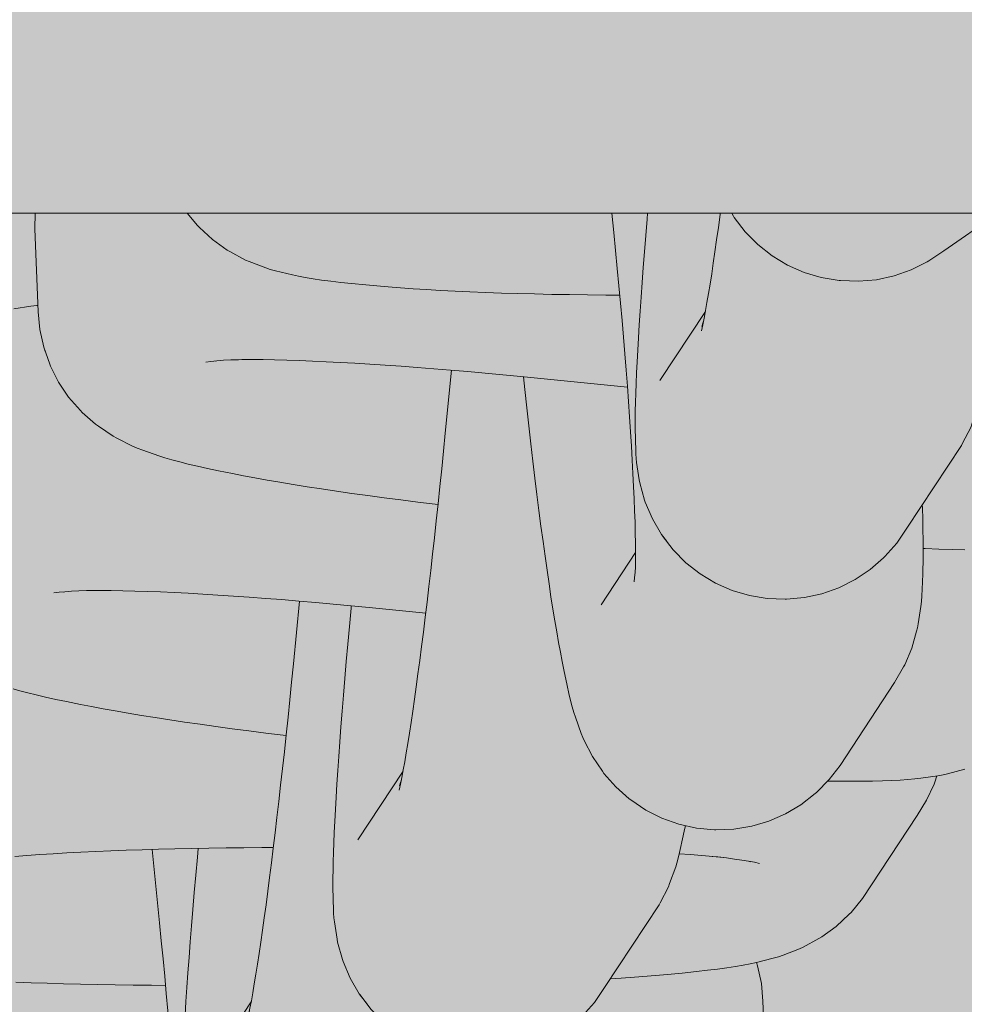
# Model space of a CAD drawing. Units: inches. Extents: x 514 to 662, y 349 to 504.
# Drawn here: x 587 to 587, y 447 to 447 of the extents above; entities that cross this region are included whole.
import ezdxf

# ---------------------------------------------------------------- set-up
doc = ezdxf.new("R2010")
doc.units = ezdxf.units.IN
doc.header["$MEASUREMENT"] = 0
doc.layers.add('_U+0421_U+043B_U+043E_U+0439 1', color=7, linetype='Continuous')

# ---------------------------------------------------------------- blocks, each defined once
blk = doc.blocks.new('block 196')
at = {"layer": '_U+0421_U+043B_U+043E_U+0439 1', "color": 250, "lineweight": 5, "true_color": 0x231f20}
for points in [[(586.7393, 446.90646), (586.73898, 446.90735)], [(586.7403, 446.90184), (586.7393, 446.90646)], [(586.74071, 446.89714), (586.7403, 446.90184)], [(586.74071, 446.89714), (586.74166, 446.87537)]]:
    blk.add_lwpolyline(points, dxfattribs=at)
blk = doc.blocks.new('block 200')
at = {"layer": '_U+0421_U+043B_U+043E_U+0439 1', "color": 250, "lineweight": 5, "true_color": 0x231f20}
for points in [[(586.58236, 446.91771), (586.58039, 446.93701)], [(586.58283, 446.91297), (586.58236, 446.91771)], [(586.58329, 446.90831), (586.58283, 446.91297)], [(586.58372, 446.9037), (586.58329, 446.90831)], [(586.58414, 446.89914), (586.58372, 446.9037)], [(586.58454, 446.89465), (586.58414, 446.89914)], [(586.58492, 446.89022), (586.58454, 446.89465)], [(586.58528, 446.88587), (586.58492, 446.89022)], [(586.58562, 446.8816), (586.58528, 446.88587)], [(586.58594, 446.87741), (586.58562, 446.8816)], [(586.55872, 446.87983), (586.55906, 446.87654)], [(586.55906, 446.87654), (586.55958, 446.8717)], [(586.58624, 446.87332), (586.58594, 446.87741)], [(586.58652, 446.86933), (586.58624, 446.87332)], [(586.55958, 446.8717), (586.5601, 446.86694)], [(586.58677, 446.86544), (586.58652, 446.86933)], [(586.5601, 446.86694), (586.56062, 446.86228)], [(586.587, 446.86166), (586.58677, 446.86544)], [(586.56062, 446.86228), (586.56115, 446.85772)], [(586.58722, 446.858), (586.587, 446.86166)], [(586.56115, 446.85772), (586.56168, 446.85327)], [(586.58741, 446.85446), (586.58722, 446.858)], [(586.56168, 446.85327), (586.56221, 446.84892)], [(586.58758, 446.85105), (586.58741, 446.85446)], [(586.58773, 446.84779), (586.58758, 446.85105)], [(586.56221, 446.84892), (586.56275, 446.84469)], [(586.58785, 446.84466), (586.58773, 446.84779)], [(586.56275, 446.84469), (586.56328, 446.84059)], [(586.66337, 446.84545), (586.66335, 446.84622)], [(586.66345, 446.84248), (586.66337, 446.84545)], [(586.58796, 446.84167), (586.58785, 446.84466)], [(586.66351, 446.83968), (586.66345, 446.84248)], [(586.56328, 446.84059), (586.56381, 446.83661)], [(586.58803, 446.83885), (586.58796, 446.84167)], [(586.66354, 446.83705), (586.66351, 446.83968)], [(586.58808, 446.83619), (586.58803, 446.83885)], [(586.66355, 446.83461), (586.66354, 446.83705)], [(586.56381, 446.83661), (586.56434, 446.83277)], [(586.58811, 446.83369), (586.58808, 446.83619)], [(586.66352, 446.83236), (586.66355, 446.83461)], [(586.56434, 446.83277), (586.56486, 446.82906)], [(586.58811, 446.83367), (586.5791, 446.81996)], [(586.58812, 446.83137), (586.58811, 446.83369)], [(586.66352, 446.83236), (586.66347, 446.82814)], [(586.58797, 446.82843), (586.58806, 446.82992)], [(586.58806, 446.82992), (586.58812, 446.83157)], [(586.5881, 446.82923), (586.58812, 446.83137)], [(586.56486, 446.82906), (586.56538, 446.82551)], [(586.58771, 446.82605), (586.58785, 446.82714)], [(586.58785, 446.82714), (586.58797, 446.82843)], [(586.66342, 446.82598), (586.66347, 446.82814)], [(586.56538, 446.82551), (586.56589, 446.8221)], [(586.66324, 446.82231), (586.66334, 446.82403)], [(586.66334, 446.82403), (586.66342, 446.82598)], [(586.56589, 446.8221), (586.56641, 446.81885)], [(586.6631, 446.8208), (586.66324, 446.82231)], [(586.56641, 446.81885), (586.5669, 446.81576)], [(586.66294, 446.81953), (586.66226, 446.81496)], [(586.66294, 446.81953), (586.6631, 446.8208)], [(586.5669, 446.81576), (586.5674, 446.81284)], [(586.66184, 446.81307), (586.66207, 446.81388)], [(586.66207, 446.81388), (586.66226, 446.81496)], [(586.5674, 446.81284), (586.56788, 446.81009)], [(586.66184, 446.81307), (586.66056, 446.80854)], [(586.56788, 446.81009), (586.56836, 446.80752)], [(586.66056, 446.80854), (586.65872, 446.80422)], [(586.56836, 446.80752), (586.56882, 446.80513)], [(586.56882, 446.80513), (586.56927, 446.80293)], [(586.65845, 446.80365), (586.65607, 446.79957)], [(586.65845, 446.80365), (586.65872, 446.80422)], [(586.57015, 446.79881), (586.56927, 446.80293)], [(586.57015, 446.79881), (586.57061, 446.79671)], [(586.65607, 446.79957), (586.64175, 446.7778)], [(586.57061, 446.79671), (586.57106, 446.79482)], [(586.57106, 446.79482), (586.57149, 446.79315)], [(586.57149, 446.79315), (586.57191, 446.7917)], [(586.57191, 446.7917), (586.57231, 446.79047)], [(586.57385, 446.78613), (586.57231, 446.79047)], [(586.57385, 446.78613), (586.57425, 446.7851)], [(586.57425, 446.7851), (586.57464, 446.78431)], [(586.57675, 446.78013), (586.57464, 446.78431)], [(586.57939, 446.77624), (586.57675, 446.78013)], [(586.64175, 446.7778), (586.63888, 446.77405)], [(586.57939, 446.77624), (586.57979, 446.77567)], [(586.58291, 446.77214), (586.57979, 446.77567)], [(586.63888, 446.77405), (586.63555, 446.77069)], [(586.58645, 446.76902), (586.58291, 446.77214)], [(586.63523, 446.77038), (586.6315, 446.76746)], [(586.63523, 446.77038), (586.63555, 446.77069)], [(586.58645, 446.76902), (586.58684, 446.76871)], [(586.59076, 446.76606), (586.58684, 446.76871)], [(586.6315, 446.76746), (586.62744, 446.76504)], [(586.59498, 446.76392), (586.59076, 446.76606)], [(586.62744, 446.76504), (586.6231, 446.76314)], [(586.59944, 446.76233), (586.59498, 446.76392)], [(586.60406, 446.76131), (586.59944, 446.76233)], [(586.6231, 446.76314), (586.61856, 446.7618)], [(586.60877, 446.76088), (586.60406, 446.76131)], [(586.60877, 446.76088), (586.60916, 446.76088)], [(586.61389, 446.76105), (586.60916, 446.76088)], [(586.61389, 446.76105), (586.61856, 446.7618)]]:
    blk.add_lwpolyline(points, dxfattribs=at)
blk = doc.blocks.new('block 212')
at = {"layer": '_U+0421_U+043B_U+043E_U+0439 1', "color": 250, "lineweight": 5, "true_color": 0x231f20}
for points in [[(586.78584, 446.95465), (586.78638, 446.95631)], [(586.78368, 446.9499), (586.78568, 446.95418)], [(586.78584, 446.95465), (586.78568, 446.95418)], [(586.78116, 446.9459), (586.78368, 446.9499)], [(586.78116, 446.9459), (586.76684, 446.92411)], [(586.54437, 446.93517), (586.54758, 446.93542)], [(586.54758, 446.93542), (586.55092, 446.93565)], [(586.55092, 446.93565), (586.55441, 446.93587)], [(586.55441, 446.93587), (586.55802, 446.93608)], [(586.55802, 446.93608), (586.56175, 446.93628)], [(586.56175, 446.93628), (586.56561, 446.93646)], [(586.56561, 446.93646), (586.56957, 446.93663)], [(586.56957, 446.93663), (586.57363, 446.93679)], [(586.57363, 446.93679), (586.57779, 446.93693)], [(586.57779, 446.93693), (586.58205, 446.93706)], [(586.58205, 446.93706), (586.58639, 446.93717)], [(586.58639, 446.93717), (586.59081, 446.93727)], [(586.59081, 446.93727), (586.59531, 446.93734)], [(586.59531, 446.93734), (586.59987, 446.9374)], [(586.59987, 446.9374), (586.6045, 446.93745)], [(586.6045, 446.93745), (586.60918, 446.93748)], [(586.60918, 446.93748), (586.61222, 446.93748)], [(586.71875, 446.93585), (586.72162, 446.93565)], [(586.72162, 446.93565), (586.72466, 446.93542)], [(586.72466, 446.93542), (586.72755, 446.93517)], [(586.72735, 446.93519), (586.72891, 446.93502)], [(586.72755, 446.93517), (586.73027, 446.93491)], [(586.72891, 446.93502), (586.73118, 446.93476)], [(586.73118, 446.93476), (586.73327, 446.93449)], [(586.73327, 446.93449), (586.73519, 446.93421)], [(586.73519, 446.93421), (586.73692, 446.93392)], [(586.73692, 446.93392), (586.73847, 446.93362)], [(586.73721, 446.93386), (586.73746, 446.93378)], [(586.73847, 446.93362), (586.73983, 446.93332)], [(586.76383, 446.92048), (586.76684, 446.92411)], [(586.75996, 446.9168), (586.76338, 446.92002)], [(586.76383, 446.92048), (586.76338, 446.92002)], [(586.75615, 446.91403), (586.75996, 446.9168)], [(586.75131, 446.91134), (586.75541, 446.91359)], [(586.75615, 446.91403), (586.75541, 446.91359)], [(586.74602, 446.90923), (586.75033, 446.91092)], [(586.75131, 446.91134), (586.75033, 446.91092)], [(586.73739, 446.90698), (586.73556, 446.90662)], [(586.73899, 446.90735), (586.73739, 446.90698)], [(586.73899, 446.90735), (586.74338, 446.90844)], [(586.74482, 446.90883), (586.74338, 446.90844)], [(586.74602, 446.90923), (586.74482, 446.90883)], [(586.71664, 446.90426), (586.71358, 446.90398)], [(586.71953, 446.90455), (586.71664, 446.90426)], [(586.71953, 446.90455), (586.72328, 446.90494)], [(586.72613, 446.90526), (586.72328, 446.90494)], [(586.72878, 446.90558), (586.72613, 446.90526)], [(586.73125, 446.90592), (586.72878, 446.90558)], [(586.7335, 446.90626), (586.73125, 446.90592)], [(586.73556, 446.90662), (586.7335, 446.90626)], [(586.5487, 446.90201), (586.54464, 446.90217)], [(586.55288, 446.90186), (586.5487, 446.90201)], [(586.55719, 446.90173), (586.55288, 446.90186)], [(586.5616, 446.90161), (586.55719, 446.90173)], [(586.56612, 446.90151), (586.5616, 446.90161)], [(586.70348, 446.90321), (586.7007, 446.90303)], [(586.707, 446.90345), (586.70348, 446.90321)], [(586.71037, 446.90371), (586.707, 446.90345)], [(586.71358, 446.90398), (586.71037, 446.90371)], [(586.57074, 446.90143), (586.56612, 446.90151)], [(586.57545, 446.90136), (586.57074, 446.90143)], [(586.58026, 446.90132), (586.57545, 446.90136)], [(586.58394, 446.9013), (586.58026, 446.90132)]]:
    blk.add_lwpolyline(points, dxfattribs=at)
blk = doc.blocks.new('block 228')
at = {"layer": '_U+0421_U+043B_U+043E_U+0439 1', "color": 250, "lineweight": 5, "true_color": 0x231f20}
for points in [[(586.61749, 446.9857), (586.61909, 447.00222)], [(586.61702, 446.98097), (586.61749, 446.9857)], [(586.61655, 446.97631), (586.61702, 446.98097)], [(586.61608, 446.9717), (586.61655, 446.97631)], [(586.61561, 446.96714), (586.61608, 446.9717)], [(586.61512, 446.96265), (586.61561, 446.96714)], [(586.61464, 446.95823), (586.61512, 446.96265)], [(586.61415, 446.95388), (586.61464, 446.95823)], [(586.61367, 446.94961), (586.61415, 446.95388)], [(586.61318, 446.94542), (586.61367, 446.94961)], [(586.61269, 446.94133), (586.61318, 446.94542)], [(586.61221, 446.93733), (586.61269, 446.94133)], [(586.59252, 446.93729), (586.59231, 446.93494)], [(586.61173, 446.93345), (586.61221, 446.93733)], [(586.59231, 446.93494), (586.59189, 446.93028)], [(586.61125, 446.92967), (586.61173, 446.93345)], [(586.59189, 446.93028), (586.59149, 446.92572)], [(586.61077, 446.92601), (586.61125, 446.92967)], [(586.59149, 446.92572), (586.59111, 446.92127)], [(586.61031, 446.92248), (586.61077, 446.92601)], [(586.60984, 446.91907), (586.61031, 446.92248)], [(586.59111, 446.92127), (586.59076, 446.91692)], [(586.60939, 446.9158), (586.60984, 446.91907)], [(586.59076, 446.91692), (586.59043, 446.9127)], [(586.60894, 446.91267), (586.60939, 446.9158)], [(586.59043, 446.9127), (586.59011, 446.9086)], [(586.6085, 446.90969), (586.60894, 446.91267)], [(586.60807, 446.90687), (586.6085, 446.90969)], [(586.59011, 446.9086), (586.58981, 446.90462)], [(586.60765, 446.90421), (586.60807, 446.90687)], [(586.58981, 446.90462), (586.58954, 446.90078)], [(586.60724, 446.90171), (586.60765, 446.90421)], [(586.60685, 446.89939), (586.60724, 446.90171)], [(586.58954, 446.90078), (586.58929, 446.89708)], [(586.60646, 446.89725), (586.60685, 446.89939)], [(586.58929, 446.89708), (586.58906, 446.89352)], [(586.60641, 446.89696), (586.5945, 446.87885)], [(586.60609, 446.89529), (586.60646, 446.89725)], [(586.6055, 446.89307), (586.60577, 446.89395)], [(586.60574, 446.89353), (586.60609, 446.89529)], [(586.60577, 446.89395), (586.60597, 446.89469)], [(586.58906, 446.89352), (586.58885, 446.89012)], [(586.6054, 446.89196), (586.60574, 446.89353)], [(586.58885, 446.89012), (586.58867, 446.88686)], [(586.58867, 446.88686), (586.5885, 446.88378)], [(586.5885, 446.88378), (586.58836, 446.88086)], [(586.68067, 446.88345), (586.68095, 446.88496)], [(586.67994, 446.87994), (586.68029, 446.88159)], [(586.68029, 446.88159), (586.68067, 446.88345)], [(586.58836, 446.88086), (586.58824, 446.87811)], [(586.67994, 446.87994), (586.67897, 446.87557)], [(586.58824, 446.87811), (586.58815, 446.87553)], [(586.58808, 446.87315), (586.58803, 446.87095)], [(586.58815, 446.87553), (586.58808, 446.87315)], [(586.67827, 446.8728), (586.67861, 446.87407)], [(586.67861, 446.87407), (586.67897, 446.87557)], [(586.58803, 446.87095), (586.58802, 446.86895)], [(586.67795, 446.87177), (586.67636, 446.86739)], [(586.67795, 446.87177), (586.67827, 446.8728)], [(586.58802, 446.86895), (586.58802, 446.86715)], [(586.5881, 446.86273), (586.58802, 446.86715)], [(586.67605, 446.86657), (586.6739, 446.86239)], [(586.67605, 446.86657), (586.67636, 446.86739)], [(586.5881, 446.86273), (586.58813, 446.86105)], [(586.58813, 446.86105), (586.58819, 446.8596)], [(586.6736, 446.86183), (586.6593, 446.84008)], [(586.6736, 446.86183), (586.6739, 446.86239)], [(586.58819, 446.8596), (586.58827, 446.85838)], [(586.58827, 446.85838), (586.58838, 446.85739)], [(586.58907, 446.85277), (586.58838, 446.85739)], [(586.58907, 446.85277), (586.5892, 446.85199)], [(586.59048, 446.84746), (586.5892, 446.85199)], [(586.59048, 446.84746), (586.59066, 446.84691)], [(586.5925, 446.84256), (586.59066, 446.84691)], [(586.59488, 446.83847), (586.5925, 446.84256)], [(586.6593, 446.84008), (586.65663, 446.83618)], [(586.59775, 446.83472), (586.59488, 446.83847)], [(586.59775, 446.83472), (586.59799, 446.83441)], [(586.60131, 446.83104), (586.59799, 446.83441)], [(586.65663, 446.83618), (586.65349, 446.83265)], [(586.65321, 446.83235), (586.64964, 446.82924)], [(586.65321, 446.83235), (586.65349, 446.83265)], [(586.60503, 446.82811), (586.60131, 446.83104)], [(586.64964, 446.82924), (586.6457, 446.8266)], [(586.60909, 446.82567), (586.60503, 446.82811)], [(586.6457, 446.8266), (586.64148, 446.82447)], [(586.61343, 446.82376), (586.60909, 446.82567)], [(586.64148, 446.82447), (586.63701, 446.82289)], [(586.61797, 446.82241), (586.61343, 446.82376)], [(586.62265, 446.82164), (586.61797, 446.82241)], [(586.62265, 446.82164), (586.62738, 446.82146)], [(586.62738, 446.82146), (586.62766, 446.82147)], [(586.63238, 446.82189), (586.62766, 446.82147)], [(586.63701, 446.82289), (586.63238, 446.82189)]]:
    blk.add_lwpolyline(points, dxfattribs=at)
blk = doc.blocks.new('block 233')
at = {"layer": '_U+0421_U+043B_U+043E_U+0439 1', "color": 250, "lineweight": 5, "true_color": 0x231f20}
for points in [[(586.54411, 447.079), (586.5486, 447.07963)], [(586.5486, 447.07963), (586.55017, 447.07983)], [(586.55017, 447.07983), (586.55048, 447.07986)], [(586.56324, 447.00498), (586.56549, 447.00502)], [(586.56409, 447.00504), (586.5668, 447.00504)], [(586.56549, 447.00502), (586.56707, 447.00503)], [(586.5668, 447.00504), (586.56967, 447.00501)], [(586.56967, 447.00501), (586.57269, 447.00495)], [(586.55463, 447.00437), (586.55598, 447.00454)], [(586.55598, 447.00454), (586.55752, 447.00469)], [(586.55712, 447.00459), (586.55752, 447.00469)], [(586.55752, 447.00469), (586.55925, 447.00481)], [(586.55925, 447.00481), (586.56117, 447.00491)], [(586.56117, 447.00491), (586.56324, 447.00498)], [(586.57269, 447.00495), (586.57586, 447.00486)], [(586.57586, 447.00486), (586.57917, 447.00475)], [(586.57917, 447.00475), (586.58262, 447.00461)], [(586.58262, 447.00461), (586.58621, 447.00445)], [(586.58621, 447.00445), (586.58992, 447.00426)], [(586.58992, 447.00426), (586.59374, 447.00405)], [(586.59374, 447.00405), (586.59769, 447.00381)], [(586.59769, 447.00381), (586.60173, 447.00354)], [(586.60173, 447.00354), (586.60588, 447.00325)], [(586.60588, 447.00325), (586.61013, 447.00294)], [(586.61013, 447.00294), (586.61446, 447.0026)], [(586.61446, 447.0026), (586.6189, 447.00224)], [(586.6189, 447.00224), (586.62339, 447.00185)], [(586.62339, 447.00185), (586.62797, 447.00143)], [(586.62797, 447.00143), (586.63262, 447.001)], [(586.63262, 447.001), (586.63736, 447.00053)], [(586.63736, 447.00053), (586.65221, 446.99905)], [(586.54574, 446.97867), (586.54392, 446.9792)], [(586.54779, 446.97812), (586.54574, 446.97867)], [(586.55003, 446.97756), (586.54779, 446.97812)], [(586.55248, 446.97699), (586.55003, 446.97756)], [(586.55512, 446.97641), (586.55248, 446.97699)], [(586.55795, 446.97583), (586.55512, 446.97641)], [(586.56163, 446.97508), (586.55795, 446.97583)], [(586.5645, 446.97451), (586.56163, 446.97508)], [(586.56754, 446.97394), (586.5645, 446.97451)], [(586.57074, 446.97336), (586.56754, 446.97394)], [(586.5741, 446.97278), (586.57074, 446.97336)], [(586.5776, 446.9722), (586.5741, 446.97278)], [(586.58124, 446.97161), (586.5776, 446.9722)], [(586.58503, 446.97103), (586.58124, 446.97161)], [(586.58894, 446.97045), (586.58503, 446.97103)], [(586.59299, 446.96986), (586.58894, 446.97045)], [(586.59714, 446.96928), (586.59299, 446.96986)], [(586.60141, 446.96871), (586.59714, 446.96928)], [(586.60579, 446.96814), (586.60141, 446.96871)], [(586.61027, 446.96757), (586.60579, 446.96814)], [(586.61484, 446.96701), (586.61027, 446.96757)], [(586.61558, 446.96693), (586.61484, 446.96701)], [(586.78212, 446.95571), (586.7866, 446.95634)], [(586.78801, 446.95659), (586.7866, 446.95634)], [(586.78918, 446.95686), (586.78801, 446.95659)], [(586.78918, 446.95686), (586.79366, 446.95809)], [(586.76002, 446.95494), (586.75771, 446.95496)], [(586.76288, 446.95493), (586.76002, 446.95494)], [(586.76288, 446.95493), (586.76669, 446.95493)], [(586.76949, 446.95495), (586.76669, 446.95493)], [(586.77211, 446.955), (586.76949, 446.95495)], [(586.77453, 446.95509), (586.77211, 446.955)], [(586.77674, 446.9552), (586.77453, 446.95509)], [(586.77875, 446.95534), (586.77674, 446.9552)], [(586.78054, 446.95551), (586.77875, 446.95534)], [(586.78212, 446.95571), (586.78054, 446.95551)]]:
    blk.add_lwpolyline(points, dxfattribs=at)
blk = doc.blocks.new('block 239')
at = {"layer": '_U+0421_U+043B_U+043E_U+0439 1', "color": 250, "lineweight": 5, "true_color": 0x231f20}
for points in [[(586.65736, 447.04633), (586.65896, 447.06285)], [(586.65688, 447.0416), (586.65736, 447.04633)], [(586.65642, 447.03694), (586.65688, 447.0416)], [(586.65595, 447.03233), (586.65642, 447.03694)], [(586.65547, 447.02778), (586.65595, 447.03233)], [(586.65499, 447.02328), (586.65547, 447.02778)], [(586.6545, 447.01886), (586.65499, 447.02328)], [(586.65402, 447.01451), (586.6545, 447.01886)], [(586.65353, 447.01024), (586.65402, 447.01451)], [(586.65304, 447.00605), (586.65353, 447.01024)], [(586.65256, 447.00196), (586.65304, 447.00605)], [(586.63261, 447.00033), (586.63218, 446.99557)], [(586.63268, 447.00099), (586.63261, 447.00033)], [(586.65208, 446.99797), (586.65256, 447.00196)], [(586.6516, 446.99408), (586.65208, 446.99797)], [(586.63218, 446.99557), (586.63175, 446.99091)], [(586.65112, 446.9903), (586.6516, 446.99408)], [(586.63175, 446.99091), (586.63136, 446.98635)], [(586.65064, 446.98664), (586.65112, 446.9903)], [(586.63136, 446.98635), (586.63098, 446.9819)], [(586.65017, 446.98311), (586.65064, 446.98664)], [(586.63098, 446.9819), (586.63063, 446.97755)], [(586.64971, 446.9797), (586.65017, 446.98311)], [(586.64926, 446.97643), (586.64971, 446.9797)], [(586.63063, 446.97755), (586.63029, 446.97333)], [(586.64881, 446.97331), (586.64926, 446.97643)], [(586.63029, 446.97333), (586.62998, 446.96923)], [(586.64837, 446.97032), (586.64881, 446.97331)], [(586.62998, 446.96923), (586.62968, 446.96525)], [(586.64794, 446.9675), (586.64837, 446.97032)], [(586.64751, 446.96484), (586.64794, 446.9675)], [(586.62968, 446.96525), (586.62941, 446.96141)], [(586.64711, 446.96234), (586.64751, 446.96484)], [(586.62941, 446.96141), (586.62916, 446.95771)], [(586.64672, 446.96002), (586.64711, 446.96234)], [(586.64633, 446.95788), (586.64672, 446.96002)], [(586.62916, 446.95771), (586.62892, 446.95415)], [(586.64628, 446.95759), (586.63437, 446.93949)], [(586.64561, 446.95416), (586.64596, 446.95593)], [(586.64596, 446.95593), (586.64633, 446.95788)], [(586.62892, 446.95415), (586.62872, 446.95075)], [(586.64526, 446.95259), (586.64561, 446.95416)], [(586.64536, 446.9537), (586.64564, 446.95458)], [(586.64564, 446.95458), (586.64584, 446.95531)], [(586.62872, 446.95075), (586.62853, 446.9475)], [(586.62853, 446.9475), (586.62837, 446.94441)], [(586.62837, 446.94441), (586.62823, 446.94149)], [(586.72016, 446.94222), (586.72037, 446.94322)], [(586.62823, 446.94149), (586.62811, 446.93874)], [(586.7198, 446.94057), (586.71883, 446.9362)], [(586.7198, 446.94057), (586.72016, 446.94222)], [(586.62811, 446.93874), (586.62802, 446.93617)], [(586.62802, 446.93617), (586.62795, 446.93378)], [(586.71848, 446.9347), (586.71883, 446.9362)], [(586.62795, 446.93378), (586.62791, 446.93158)], [(586.71782, 446.9324), (586.71813, 446.93343)], [(586.71813, 446.93343), (586.71848, 446.9347)], [(586.62791, 446.93158), (586.62788, 446.92958)], [(586.71782, 446.9324), (586.71623, 446.92802)], [(586.62788, 446.92958), (586.62788, 446.92778)], [(586.62797, 446.92336), (586.62788, 446.92778)], [(586.71592, 446.9272), (586.71623, 446.92802)], [(586.71592, 446.9272), (586.71377, 446.92302)], [(586.62797, 446.92336), (586.628, 446.92169)], [(586.71347, 446.92246), (586.69917, 446.90071)], [(586.71347, 446.92246), (586.71377, 446.92302)], [(586.628, 446.92169), (586.62806, 446.92024)], [(586.62806, 446.92024), (586.62814, 446.91901)], [(586.62814, 446.91901), (586.62825, 446.91802)], [(586.62894, 446.9134), (586.62825, 446.91802)], [(586.62894, 446.9134), (586.62907, 446.91262)], [(586.63035, 446.90809), (586.62907, 446.91262)], [(586.63035, 446.90809), (586.63053, 446.90754)], [(586.63237, 446.90319), (586.63053, 446.90754)], [(586.63475, 446.8991), (586.63237, 446.90319)], [(586.6369, 446.89628), (586.63475, 446.8991)], [(586.69917, 446.90071), (586.6965, 446.89681)], [(586.63785, 446.89505), (586.63498, 446.89881)], [(586.6965, 446.89681), (586.69336, 446.89328)], [(586.64117, 446.89167), (586.63785, 446.89505)], [(586.6449, 446.88874), (586.64117, 446.89167)], [(586.69308, 446.89298), (586.68951, 446.88987)], [(586.69308, 446.89298), (586.69336, 446.89328)], [(586.64896, 446.8863), (586.6449, 446.88874)], [(586.68951, 446.88987), (586.68557, 446.88723)], [(586.6533, 446.88439), (586.64896, 446.8863)], [(586.68557, 446.88723), (586.68135, 446.8851)], [(586.65784, 446.88304), (586.6533, 446.88439)], [(586.67688, 446.88352), (586.67225, 446.88252)], [(586.68135, 446.8851), (586.67688, 446.88352)], [(586.66251, 446.88227), (586.65784, 446.88304)], [(586.66251, 446.88227), (586.66725, 446.88209)], [(586.66725, 446.88209), (586.66753, 446.8821)], [(586.67225, 446.88252), (586.66753, 446.8821)]]:
    blk.add_lwpolyline(points, dxfattribs=at)
blk = doc.blocks.new('block 247')
at = {"layer": '_U+0421_U+043B_U+043E_U+0439 1', "color": 250, "lineweight": 5, "true_color": 0x231f20}
for points in [[(586.54976, 447.10406), (586.5496, 447.09998)], [(586.5496, 447.09998), (586.55055, 447.07821)], [(586.55096, 447.0735), (586.55055, 447.07821)], [(586.55198, 447.06888), (586.55096, 447.0735)], [(586.55355, 447.06443), (586.55198, 447.06888)], [(586.55215, 447.0684), (586.55198, 447.06888)], [(586.55237, 447.06775), (586.55215, 447.0684)], [(586.5945, 447.065), (586.59585, 447.06517)], [(586.59585, 447.06517), (586.59739, 447.06532)], [(586.59699, 447.06523), (586.59741, 447.06532)], [(586.59739, 447.06532), (586.59913, 447.06545)], [(586.59913, 447.06545), (586.60104, 447.06554)], [(586.60104, 447.06554), (586.60311, 447.06561)], [(586.60311, 447.06561), (586.60536, 447.06565)], [(586.60396, 447.06568), (586.60667, 447.06567)], [(586.60536, 447.06565), (586.60694, 447.06567)], [(586.60667, 447.06567), (586.60953, 447.06564)], [(586.60953, 447.06564), (586.61256, 447.06558)], [(586.61256, 447.06558), (586.61573, 447.06549)], [(586.61573, 447.06549), (586.61904, 447.06538)], [(586.61904, 447.06538), (586.6225, 447.06525)], [(586.6225, 447.06525), (586.62608, 447.06508)], [(586.62608, 447.06508), (586.62978, 447.0649)], [(586.62978, 447.0649), (586.63361, 447.06468)], [(586.63361, 447.06468), (586.63756, 447.06444)], [(586.55373, 447.06394), (586.55355, 447.06443)], [(586.55585, 447.05973), (586.55373, 447.06394)], [(586.63756, 447.06444), (586.6416, 447.06418)], [(586.6416, 447.06418), (586.64575, 447.06389)], [(586.64575, 447.06389), (586.65, 447.06357)], [(586.65, 447.06357), (586.65433, 447.06323)], [(586.65433, 447.06323), (586.65876, 447.06287)], [(586.65876, 447.06287), (586.66326, 447.06248)], [(586.66326, 447.06248), (586.66784, 447.06207)], [(586.66784, 447.06207), (586.67249, 447.06163)], [(586.55849, 447.05581), (586.55585, 447.05973)], [(586.67249, 447.06163), (586.67722, 447.06116)], [(586.67722, 447.06116), (586.70515, 447.05836)], [(586.5616, 447.05227), (586.55849, 447.05581)], [(586.56207, 447.05176), (586.5616, 447.05227)], [(586.56559, 447.04864), (586.56207, 447.05176)], [(586.56634, 447.04813), (586.56559, 447.04864)], [(586.57019, 447.0455), (586.56634, 447.04813)], [(586.57118, 447.04499), (586.57019, 447.0455)], [(586.5753, 447.0429), (586.57118, 447.04499)], [(586.5765, 447.04238), (586.5753, 447.0429)], [(586.57794, 447.04186), (586.5765, 447.04238)], [(586.58218, 447.04035), (586.57794, 447.04186)], [(586.58379, 447.03983), (586.58218, 447.04035)], [(586.58561, 447.0393), (586.58379, 447.03983)], [(586.58766, 447.03875), (586.58561, 447.0393)], [(586.5899, 447.03819), (586.58766, 447.03875)], [(586.59235, 447.03762), (586.5899, 447.03819)], [(586.59499, 447.03705), (586.59235, 447.03762)], [(586.59782, 447.03646), (586.59499, 447.03705)], [(586.60149, 447.03571), (586.59782, 447.03646)], [(586.60437, 447.03514), (586.60149, 447.03571)], [(586.60741, 447.03457), (586.60437, 447.03514)], [(586.61061, 447.03399), (586.60741, 447.03457)], [(586.61396, 447.03341), (586.61061, 447.03399)], [(586.61746, 447.03283), (586.61396, 447.03341)], [(586.62111, 447.03225), (586.61746, 447.03283)], [(586.62489, 447.03166), (586.62111, 447.03225)], [(586.62881, 447.03108), (586.62489, 447.03166)], [(586.63285, 447.03049), (586.62881, 447.03108)], [(586.63701, 447.02992), (586.63285, 447.03049)], [(586.64128, 447.02934), (586.63701, 447.02992)], [(586.64566, 447.02877), (586.64128, 447.02934)], [(586.65014, 447.0282), (586.64566, 447.02877)], [(586.65471, 447.02765), (586.65014, 447.0282)], [(586.65544, 447.02756), (586.65471, 447.02765)], [(586.78326, 447.01601), (586.78274, 447.01604)], [(586.78688, 447.01587), (586.78326, 447.01601)], [(586.79037, 447.01575), (586.78688, 447.01587)], [(586.7937, 447.01566), (586.79037, 447.01575)]]:
    blk.add_lwpolyline(points, dxfattribs=at)
blk = doc.blocks.new('block 253')
at = {"layer": '_U+0421_U+043B_U+043E_U+0439 1', "color": 250, "lineweight": 5, "true_color": 0x231f20}
for points in [[(586.70155, 447.09898), (586.70103, 447.10406)], [(586.70203, 447.09425), (586.70155, 447.09898)], [(586.70248, 447.08958), (586.70203, 447.09425)], [(586.70291, 447.08497), (586.70248, 447.08958)], [(586.70333, 447.08042), (586.70291, 447.08497)], [(586.70373, 447.07592), (586.70333, 447.08042)], [(586.70411, 447.0715), (586.70373, 447.07592)], [(586.70447, 447.06714), (586.70411, 447.0715)], [(586.70481, 447.06287), (586.70447, 447.06714)], [(586.70513, 447.05869), (586.70481, 447.06287)], [(586.67791, 447.06109), (586.67825, 447.05782)], [(586.67825, 447.05782), (586.67877, 447.05297)], [(586.70543, 447.0546), (586.70513, 447.05869)], [(586.70571, 447.0506), (586.70543, 447.0546)], [(586.67877, 447.05297), (586.67929, 447.04822)], [(586.70596, 447.04671), (586.70571, 447.0506)], [(586.67929, 447.04822), (586.67981, 447.04356)], [(586.7062, 447.04294), (586.70596, 447.04671)], [(586.67981, 447.04356), (586.68034, 447.039)], [(586.70641, 447.03927), (586.7062, 447.04294)], [(586.68034, 447.039), (586.68087, 447.03454)], [(586.7066, 447.03574), (586.70641, 447.03927)], [(586.68087, 447.03454), (586.6814, 447.0302)], [(586.70678, 447.03233), (586.7066, 447.03574)], [(586.70692, 447.02906), (586.70678, 447.03233)], [(586.6814, 447.0302), (586.68194, 447.02597)], [(586.70704, 447.02593), (586.70692, 447.02906)], [(586.68194, 447.02597), (586.68247, 447.02186)], [(586.70714, 447.02295), (586.70704, 447.02593)], [(586.78256, 447.02672), (586.78254, 447.0275)], [(586.78264, 447.02375), (586.78256, 447.02672)], [(586.7827, 447.02095), (586.78264, 447.02375)], [(586.68247, 447.02186), (586.683, 447.01788)], [(586.70722, 447.02013), (586.70714, 447.02295)], [(586.78273, 447.01833), (586.7827, 447.02095)], [(586.70727, 447.01746), (586.70722, 447.02013)], [(586.78274, 447.01588), (586.78273, 447.01833)], [(586.683, 447.01788), (586.68353, 447.01404)], [(586.70731, 447.01497), (586.70727, 447.01746)], [(586.78272, 447.01363), (586.78274, 447.01588)], [(586.68353, 447.01404), (586.68405, 447.01034)], [(586.70731, 447.01495), (586.69829, 447.00124)], [(586.70724, 447.01119), (586.70731, 447.01285)], [(586.70731, 447.01265), (586.70731, 447.01497)], [(586.78272, 447.01363), (586.78266, 447.00941)], [(586.68405, 447.01034), (586.68457, 447.00678)], [(586.70716, 447.0097), (586.70724, 447.01119)], [(586.7073, 447.0105), (586.70731, 447.01265)], [(586.7069, 447.00732), (586.70704, 447.00841)], [(586.70704, 447.00841), (586.70716, 447.0097)], [(586.78261, 447.00725), (586.78266, 447.00941)], [(586.68457, 447.00678), (586.68509, 447.00338)], [(586.78243, 447.00358), (586.78253, 447.00531)], [(586.78253, 447.00531), (586.78261, 447.00725)], [(586.68509, 447.00338), (586.68559, 447.00013)], [(586.78229, 447.00208), (586.78243, 447.00358)], [(586.68559, 447.00013), (586.6861, 446.99704)], [(586.78213, 447.00081), (586.78145, 446.99624)], [(586.78213, 447.00081), (586.78229, 447.00208)], [(586.6861, 446.99704), (586.68659, 446.99411)], [(586.78103, 446.99434), (586.78126, 446.99516)], [(586.78126, 446.99516), (586.78145, 446.99624)], [(586.68659, 446.99411), (586.68707, 446.99136)], [(586.78103, 446.99434), (586.77975, 446.98982)], [(586.68707, 446.99136), (586.68755, 446.98879)], [(586.77975, 446.98982), (586.77791, 446.9855)], [(586.68755, 446.98879), (586.68801, 446.9864)], [(586.68801, 446.9864), (586.68847, 446.98421)], [(586.77764, 446.98492), (586.77526, 446.98085)], [(586.77764, 446.98492), (586.77791, 446.9855)], [(586.68934, 446.98009), (586.68847, 446.98421)], [(586.68934, 446.98009), (586.6898, 446.97799)], [(586.77526, 446.98085), (586.76095, 446.95907)], [(586.6898, 446.97799), (586.69025, 446.9761)], [(586.69025, 446.9761), (586.69068, 446.97442)], [(586.69068, 446.97442), (586.6911, 446.97297)], [(586.6911, 446.97297), (586.6915, 446.97175)], [(586.69305, 446.96741), (586.6915, 446.97175)], [(586.69305, 446.96741), (586.69345, 446.96637)], [(586.69345, 446.96637), (586.69383, 446.96558)], [(586.69595, 446.9614), (586.69383, 446.96558)], [(586.69859, 446.95752), (586.69595, 446.9614)], [(586.76095, 446.95907), (586.75807, 446.95533)], [(586.69859, 446.95752), (586.69898, 446.95695)], [(586.7021, 446.95341), (586.69898, 446.95695)], [(586.70564, 446.95029), (586.7021, 446.95341)], [(586.75807, 446.95533), (586.75474, 446.95197)], [(586.75442, 446.95166), (586.75069, 446.94874)], [(586.75442, 446.95166), (586.75474, 446.95197)], [(586.70564, 446.95029), (586.70603, 446.94999)], [(586.70995, 446.94734), (586.70603, 446.94999)], [(586.75069, 446.94874), (586.74663, 446.94631)], [(586.71417, 446.9452), (586.70995, 446.94734)], [(586.74663, 446.94631), (586.74229, 446.94442)], [(586.71863, 446.9436), (586.71417, 446.9452)], [(586.72324, 446.94259), (586.71863, 446.9436)], [(586.73308, 446.94233), (586.73776, 446.94308)], [(586.74229, 446.94442), (586.73776, 446.94308)], [(586.72796, 446.94215), (586.72324, 446.94259)], [(586.72796, 446.94215), (586.72835, 446.94216)], [(586.73308, 446.94233), (586.72835, 446.94216)]]:
    blk.add_lwpolyline(points, dxfattribs=at)
blk = doc.blocks.new('block 255')
at = {"layer": '_U+0421_U+043B_U+043E_U+0439 1', "color": 250, "lineweight": 5, "true_color": 0x231f20}
for points in [[(586.59235, 447.10081), (586.58963, 447.10406)], [(586.59282, 447.10034), (586.59235, 447.10081)], [(586.59628, 447.09715), (586.59282, 447.10034)], [(586.60011, 447.09441), (586.59628, 447.09715)], [(586.60082, 447.09398), (586.60011, 447.09441)], [(586.60495, 447.09176), (586.60082, 447.09398)], [(586.60591, 447.09136), (586.60495, 447.09176)], [(586.61024, 447.0897), (586.60591, 447.09136)], [(586.61142, 447.08931), (586.61024, 447.0897)], [(586.61283, 447.08893), (586.61142, 447.08931)], [(586.61723, 447.08788), (586.61283, 447.08893)], [(586.61881, 447.08753), (586.61723, 447.08788)], [(586.62062, 447.08718), (586.61881, 447.08753)], [(586.62264, 447.08685), (586.62062, 447.08718)], [(586.62486, 447.08652), (586.62264, 447.08685)], [(586.62729, 447.0862), (586.62486, 447.08652)], [(586.62991, 447.0859), (586.62729, 447.0862)], [(586.63273, 447.0856), (586.62991, 447.0859)], [(586.63651, 447.08524), (586.63273, 447.0856)], [(586.63937, 447.08497), (586.63651, 447.08524)], [(586.6424, 447.08472), (586.63937, 447.08497)], [(586.6456, 447.08447), (586.6424, 447.08472)], [(586.64895, 447.08424), (586.6456, 447.08447)], [(586.65246, 447.08402), (586.64895, 447.08424)], [(586.65611, 447.08381), (586.65246, 447.08402)], [(586.65991, 447.08362), (586.65611, 447.08381)], [(586.66383, 447.08344), (586.65991, 447.08362)], [(586.66789, 447.08327), (586.66383, 447.08344)], [(586.67207, 447.08312), (586.66789, 447.08327)], [(586.67638, 447.08299), (586.67207, 447.08312)], [(586.68079, 447.08287), (586.67638, 447.08299)], [(586.68531, 447.08277), (586.68079, 447.08287)], [(586.68993, 447.08269), (586.68531, 447.08277)], [(586.69464, 447.08263), (586.68993, 447.08269)], [(586.69945, 447.08258), (586.69464, 447.08263)], [(586.70313, 447.08256), (586.69945, 447.08258)]]:
    blk.add_lwpolyline(points, dxfattribs=at)
blk = doc.blocks.new('block 275')
at = {"layer": '_U+0421_U+043B_U+043E_U+0439 1', "color": 250, "lineweight": 5, "true_color": 0x231f20}
for points in [[(586.71043, 447.10406), (586.7103, 447.10253)], [(586.72903, 447.10033), (586.72949, 447.10374)], [(586.72949, 447.10374), (586.72953, 447.10406)], [(586.7103, 447.10253), (586.70995, 447.09819)], [(586.80478, 447.097), (586.80527, 447.10085)], [(586.80527, 447.10085), (586.80531, 447.10116)], [(586.70995, 447.09819), (586.70961, 447.09396)], [(586.72857, 447.09706), (586.72903, 447.10033)], [(586.72813, 447.09393), (586.72857, 447.09706)], [(586.80429, 447.09329), (586.80478, 447.097)], [(586.70961, 447.09396), (586.70929, 447.08986)], [(586.72769, 447.09095), (586.72813, 447.09393)], [(586.8038, 447.08971), (586.80429, 447.09329)], [(586.72726, 447.08813), (586.72769, 447.09095)], [(586.70929, 447.08986), (586.709, 447.08588)], [(586.72684, 447.08547), (586.72726, 447.08813)], [(586.80332, 447.08627), (586.8038, 447.08971)], [(586.709, 447.08588), (586.70873, 447.08204)], [(586.72643, 447.08297), (586.72684, 447.08547)], [(586.80285, 447.08298), (586.80332, 447.08627)], [(586.72603, 447.08065), (586.72643, 447.08297)], [(586.80239, 447.07985), (586.80285, 447.08298)], [(586.70873, 447.08204), (586.70848, 447.07834)], [(586.72566, 447.07851), (586.72603, 447.08065)], [(586.70848, 447.07834), (586.70824, 447.07478)], [(586.72561, 447.07823), (586.71369, 447.06012)], [(586.72528, 447.07655), (586.72566, 447.07851)], [(586.80194, 447.07688), (586.80239, 447.07985)], [(586.72469, 447.07433), (586.72495, 447.07521)], [(586.72492, 447.07479), (586.72528, 447.07655)], [(586.72495, 447.07521), (586.72517, 447.07603)], [(586.8015, 447.07408), (586.80194, 447.07688)], [(586.70824, 447.07478), (586.70804, 447.07138)], [(586.72459, 447.07322), (586.72492, 447.07479)], [(586.80107, 447.07146), (586.8015, 447.07408)], [(586.70804, 447.07138), (586.70785, 447.06813)], [(586.80065, 447.06902), (586.80107, 447.07146)], [(586.70785, 447.06813), (586.70769, 447.06504)], [(586.80024, 447.06677), (586.80065, 447.06902)], [(586.70769, 447.06504), (586.70755, 447.06212)], [(586.79948, 447.06285), (586.79985, 447.06471)], [(586.79985, 447.06471), (586.80024, 447.06677)], [(586.70755, 447.06212), (586.70744, 447.05937)], [(586.79912, 447.0612), (586.79948, 447.06285)], [(586.70744, 447.05937), (586.70734, 447.0568)], [(586.79912, 447.0612), (586.79815, 447.05683)], [(586.70734, 447.0568), (586.70727, 447.05441)], [(586.7978, 447.05533), (586.79815, 447.05683)], [(586.70727, 447.05441), (586.70722, 447.05221)], [(586.79746, 447.05406), (586.7978, 447.05533)], [(586.70722, 447.05221), (586.70721, 447.05021)], [(586.79714, 447.05303), (586.79555, 447.04865)], [(586.79714, 447.05303), (586.79746, 447.05406)], [(586.70721, 447.05021), (586.70721, 447.04841)], [(586.70729, 447.04399), (586.70721, 447.04841)], [(586.79524, 447.04783), (586.79309, 447.04365)], [(586.79524, 447.04783), (586.79555, 447.04865)], [(586.70729, 447.04399), (586.70732, 447.04232)], [(586.70732, 447.04232), (586.70737, 447.04087)], [(586.7928, 447.0431), (586.77849, 447.02134)], [(586.7928, 447.0431), (586.79309, 447.04365)], [(586.70737, 447.04087), (586.70746, 447.03964)], [(586.70746, 447.03964), (586.70757, 447.03865)], [(586.70825, 447.03403), (586.70757, 447.03865)], [(586.70825, 447.03403), (586.7084, 447.03325)], [(586.70967, 447.02872), (586.7084, 447.03325)], [(586.70967, 447.02872), (586.70985, 447.02817)], [(586.7117, 447.02382), (586.70985, 447.02817)], [(586.71407, 447.01973), (586.7117, 447.02382)], [(586.77849, 447.02134), (586.77582, 447.01744)], [(586.71538, 447.01802), (586.71407, 447.01973)], [(586.71717, 447.01567), (586.7143, 447.01944)], [(586.7205, 447.0123), (586.71717, 447.01567)], [(586.77582, 447.01744), (586.77267, 447.01391)], [(586.77239, 447.01361), (586.76882, 447.0105)], [(586.77239, 447.01361), (586.77267, 447.01391)], [(586.72422, 447.00937), (586.7205, 447.0123)], [(586.76882, 447.0105), (586.7649, 447.00786)], [(586.72828, 447.00693), (586.72422, 447.00937)], [(586.7649, 447.00786), (586.76067, 447.00573)], [(586.73261, 447.00502), (586.72828, 447.00693)], [(586.73716, 447.00367), (586.73261, 447.00502)], [(586.76067, 447.00573), (586.7562, 447.00415)], [(586.74184, 447.0029), (586.73716, 447.00367)], [(586.74184, 447.0029), (586.74656, 447.00272)], [(586.74656, 447.00272), (586.74686, 447.00273)], [(586.75158, 447.00315), (586.74686, 447.00273)], [(586.7562, 447.00415), (586.75158, 447.00315)]]:
    blk.add_lwpolyline(points, dxfattribs=at)
blk = doc.blocks.new('block 282')
at = {"layer": '_U+0421_U+043B_U+043E_U+0439 1', "color": 250, "lineweight": 5, "true_color": 0x231f20}
for points in [[(586.73298, 447.10328), (586.73253, 447.10406)], [(586.73298, 447.10328), (586.7332, 447.10297)], [(586.8016, 447.10351), (586.7882, 447.09416)], [(586.73607, 447.0992), (586.7332, 447.10297)], [(586.73939, 447.09582), (586.73607, 447.0992)], [(586.74311, 447.09289), (586.73939, 447.09582)], [(586.7882, 447.09416), (586.78429, 447.09153)], [(586.74717, 447.09044), (586.74311, 447.09289)], [(586.74717, 447.09044), (586.75149, 447.08853)], [(586.78383, 447.0913), (586.77961, 447.08918)], [(586.78383, 447.0913), (586.78429, 447.09153)], [(586.75603, 447.08717), (586.75149, 447.08853)], [(586.77961, 447.08918), (586.77515, 447.0876)], [(586.76071, 447.08639), (586.75603, 447.08717)], [(586.76071, 447.08639), (586.76108, 447.08637)], [(586.76581, 447.08619), (586.76108, 447.08637)], [(586.77052, 447.0866), (586.76581, 447.08619)], [(586.77515, 447.0876), (586.77052, 447.0866)]]:
    blk.add_lwpolyline(points, dxfattribs=at)
blk = doc.blocks.new('block 294')
at = {"layer": '_U+0421_U+043B_U+043E_U+0439 1', "color": 250, "lineweight": 5, "true_color": 0x231f20}
blk.add_lwpolyline([(574.54894, 447.10405), (593.54813, 447.10406)], dxfattribs=at)
blk = doc.blocks.new('block 2')
at = {"layer": '_U+0421_U+043B_U+043E_U+0439 1'}
for name in ['block 294', 'block 247', 'block 255', 'block 253', 'block 275', 'block 282', 'block 233', 'block 239', 'block 212', 'block 228', 'block 196', 'block 200']:
    blk.add_blockref(name, (0, 0), dxfattribs=at)

msp = doc.modelspace()

# ---------------------------------------------------------------- hatches: boundary and pattern name
at = {"layer": '_U+0421_U+043B_U+043E_U+0439 1', "true_color": 0xfadaac}
h = msp.add_hatch(color=41, dxfattribs=at)
h.dxf.hatch_style = 2
edge = h.paths.add_edge_path()
edge.add_spline(control_points=[(606.08668, 405.83333), (606.08668, 405.83333), (522.80203, 405.83333), (522.80203, 405.83333), (518.18626, 405.83333), (514.44444, 409.57515), (514.44444, 414.19092), (514.44444, 414.19092), (514.44444, 467.47561), (514.44444, 467.47561), (514.44444, 472.09145), (518.18633, 475.83333), (522.80217, 475.83333), (522.80217, 475.83333), (606.08672, 475.83333), (606.08672, 475.83333), (610.70256, 475.83333), (614.44444, 472.09145), (614.44444, 467.47561), (614.44444, 467.47561), (614.44444, 414.19109), (614.44444, 414.19109), (614.44444, 409.57523), (610.70255, 405.83333), (606.08668, 405.83333)], knot_values=[0, 0, 0, 0, 1, 1, 1, 2, 2, 2, 3, 3, 3, 4, 4, 4, 5, 5, 5, 6, 6, 6, 7, 7, 7, 8, 8, 8, 8], degree=3, periodic=1)

# ---------------------------------------------------------------- linework, layer by layer
at = {"layer": '_U+0421_U+043B_U+043E_U+0439 1', "color": 250, "lineweight": 9, "true_color": 0x231f20}
msp.add_open_spline([(606.08668, 405.83333), (606.08668, 405.83333), (522.80203, 405.83333), (522.80203, 405.83333), (518.18626, 405.83333), (514.44444, 409.57515), (514.44444, 414.19092), (514.44444, 414.19092), (514.44444, 467.47561), (514.44444, 467.47561), (514.44444, 472.09145), (518.18633, 475.83333), (522.80217, 475.83333), (522.80217, 475.83333), (606.08672, 475.83333), (606.08672, 475.83333), (610.70256, 475.83333), (614.44444, 472.09145), (614.44444, 467.47561), (614.44444, 467.47561), (614.44444, 414.19109), (614.44444, 414.19109), (614.44444, 409.57523), (610.70255, 405.83333), (606.08668, 405.83333)], degree=3, knots=[0, 0, 0, 0, 1, 1, 1, 2, 2, 2, 3, 3, 3, 4, 4, 4, 5, 5, 5, 6, 6, 6, 7, 7, 7, 8, 8, 8, 8], dxfattribs=at)

# ---------------------------------------------------------------- block references
at = {"layer": '_U+0421_U+043B_U+043E_U+0439 1'}
msp.add_blockref('block 2', (0, 0), dxfattribs=at)

doc.saveas('drawing.dxf')
